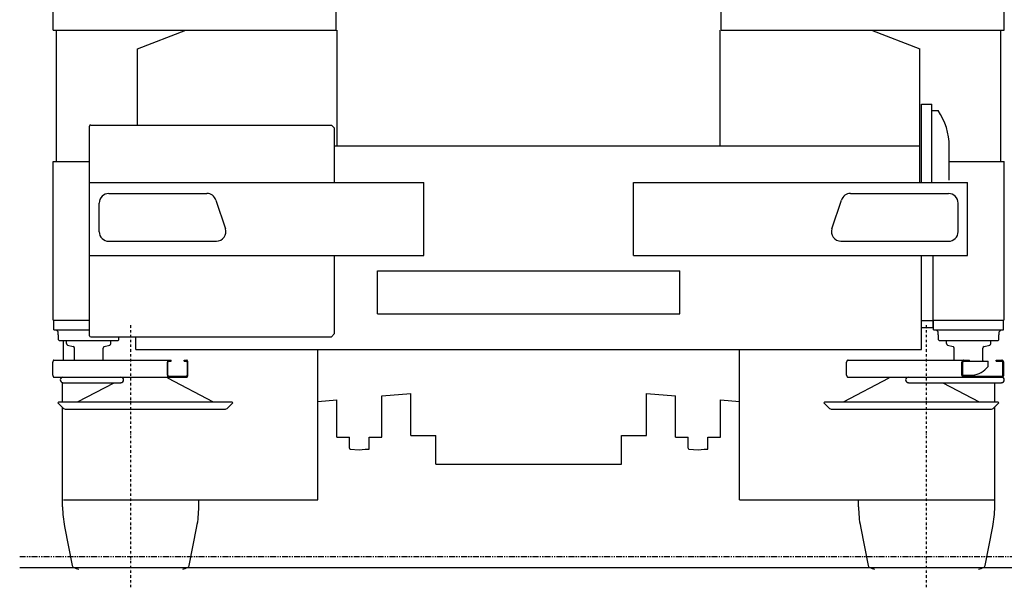
# Model space of a CAD drawing. Extents: x -97671 to 58000, y -12054 to 96377.
# Drawn here: x -73865 to -70770, y -7639 to -5857 of the extents above; entities that cross this region are included whole.
import ezdxf

# ---------------------------------------------------------------- set-up
doc = ezdxf.new("R2010")
doc.units = 0
doc.header["$LTSCALE"] = 15
doc.linetypes.add('DASHDOT', pattern=[1, 0.5, -0.25, 0, -0.25])
doc.linetypes.add('PHANTOM', pattern=[2.5, 1.25, -0.25, 0.25, -0.25, 0.25, -0.25])
doc.layers.get('0').update_dxf_attribs({"linetype": 'CONTINUOUS'})

msp = doc.modelspace()

# ---------------------------------------------------------------- linework, layer by layer
at = {"color": 7, "linetype": 'CONTINUOUS'}
for p, q in [((-73760.4, -5889.2), (-73760.4, -5761)), ((-72870.4, -5889.2), (-72870.4, -5761)), ((-71660.4, -5889.2), (-71660.4, -5761)), ((-70770.4, -5889.2), (-70770.4, -5761)), ((-73760.4, -5889.2), (-72870.4, -5889.2)), ((-73749.9, -6302), (-73749.9, -5889.2)), ((-73495.4, -5947.7), (-73343.2, -5889.2)), ((-72867.4, -6252.5), (-72867.4, -5889.2)), ((-71663.4, -6252.5), (-71663.4, -5889.2)), ((-71660.4, -5889.2), (-70770.4, -5889.2)), ((-71187.5, -5889.2), (-71035.4, -5947.7)), ((-70780.9, -6302), (-70780.9, -5889.2)), ((-73495.4, -6187.4), (-73495.4, -5947.7)), ((-71035.4, -6367.5), (-71035.4, -5947.7)), ((-71030.4, -6121.5), (-70998.4, -6121.5)), ((-71030.4, -6367.5), (-71030.4, -6121.5)), ((-70998.4, -6367.5), (-70998.4, -6121.5)), ((-70998.4, -6141.5), (-70978.4, -6141.5)), ((-73642.2, -6187.4), (-72885.4, -6187.4)), ((-72885.4, -6187.4), (-72875.4, -6197.4)), ((-73645.4, -6849.2), (-73645.4, -6190.6)), ((-72875.4, -6367.5), (-72875.4, -6197.4)), ((-72875.4, -6252.5), (-71035.4, -6252.5)), ((-70943.4, -6360.5), (-70943.4, -6254.5)), ((-73760.4, -6800.5), (-73760.4, -6302)), ((-73760.4, -6302), (-73645.4, -6302)), ((-70943.4, -6302), (-70770.4, -6302)), ((-70770.4, -6800.5), (-70770.4, -6302)), ((-73645.4, -6367.5), (-72595.4, -6367.5)), ((-72595.4, -6597.5), (-72595.4, -6367.5)), ((-71935.4, -6367.5), (-70885.4, -6367.5)), ((-71935.4, -6597.5), (-71935.4, -6367.5)), ((-70885.4, -6597.5), (-70885.4, -6367.5)), ((-73585.4, -6402.5), (-73277, -6402.5)), ((-71253.7, -6402.5), (-70945.4, -6402.5)), ((-73615.4, -6522.5), (-73615.4, -6432.5)), ((-73248.5, -6423), (-73218.5, -6513)), ((-71312.2, -6513), (-71282.2, -6423)), ((-70915.4, -6522.5), (-70915.4, -6432.5)), ((-73585.4, -6552.5), (-73247, -6552.5)), ((-71283.7, -6552.5), (-70945.4, -6552.5)), ((-73645.4, -6597.5), (-72595.4, -6597.5)), ((-72875.4, -6842.4), (-72875.4, -6597.5)), ((-71935.4, -6597.5), (-70885.4, -6597.5)), ((-71030.4, -6892.5), (-71030.4, -6597.5)), ((-70993.4, -6823.5), (-70993.4, -6597.5)), ((-72740.4, -6645), (-71790.4, -6645)), ((-72740.4, -6780), (-72740.4, -6645)), ((-71790.4, -6780), (-71790.4, -6645)), ((-73760.4, -6800.5), (-73645.4, -6800.5)), ((-73758.4, -6830.5), (-73758.4, -6800.5)), ((-72740.4, -6780), (-71790.4, -6780)), ((-71030.4, -6801.5), (-70993.4, -6801.5)), ((-70992.4, -6800.5), (-70772.4, -6800.5)), ((-70992.4, -6830.5), (-70992.4, -6800.5)), ((-70772.4, -6830.5), (-70772.4, -6800.5)), ((-73758.4, -6830.5), (-73645.4, -6830.5)), ((-73750.4, -6830.5), (-73744.4, -6836.5)), ((-73744.4, -6846.5), (-73744.4, -6836.5)), ((-71030.4, -6823.5), (-70993.4, -6823.5)), ((-70992.4, -6830.5), (-70772.4, -6830.5)), ((-70984.4, -6830.5), (-70978.4, -6836.5)), ((-70978.4, -6846.5), (-70978.4, -6836.5)), ((-70786.4, -6836.5), (-70780.4, -6830.5)), ((-70786.4, -6846.5), (-70786.4, -6836.5)), ((-73744.4, -6846.5), (-73743.4, -6846.5)), ((-73743.4, -6862.5), (-73743.4, -6846.5)), ((-73743.4, -6862.5), (-73741.4, -6864.5)), ((-73741.4, -6864.5), (-73555.4, -6864.5)), ((-73728.1, -6926.3), (-73728.1, -6864.5)), ((-73718.4, -6874), (-73718.4, -6864.5)), ((-73642.2, -6852.4), (-72885.4, -6852.4)), ((-73578.4, -6874), (-73578.4, -6864.5)), ((-73555.4, -6864.5), (-73553.4, -6862.5)), ((-73553.4, -6862.5), (-73553.4, -6852.4)), ((-73500.4, -6892.5), (-73500.4, -6852.4)), ((-72885.4, -6852.4), (-72875.4, -6842.4)), ((-70978.4, -6846.5), (-70977.4, -6846.5)), ((-70977.4, -6862.5), (-70977.4, -6846.5)), ((-70977.4, -6862.5), (-70975.4, -6864.5)), ((-70975.4, -6864.5), (-70789.4, -6864.5)), ((-70952.4, -6874), (-70952.4, -6864.5)), ((-70812.4, -6874), (-70812.4, -6864.5)), ((-70789.4, -6864.5), (-70787.4, -6862.5)), ((-70787.4, -6862.5), (-70787.4, -6846.5)), ((-70787.4, -6846.5), (-70786.4, -6846.5)), ((-73714.7, -6878.8), (-73697.1, -6883.5)), ((-73693.4, -6926.3), (-73693.4, -6888.3)), ((-73603.4, -6926.3), (-73603.4, -6888.3)), ((-73599.7, -6883.5), (-73582.1, -6878.8)), ((-73500.4, -6892.5), (-71030.4, -6892.5)), ((-72928.1, -7364.5), (-72928.1, -6892.5)), ((-71602.7, -7364.5), (-71602.7, -6892.5)), ((-70948.7, -6878.8), (-70931.1, -6883.5)), ((-70927.4, -6926.3), (-70927.4, -6888.3)), ((-70837.4, -6927.5), (-70837.4, -6888.3)), ((-70833.7, -6883.5), (-70816.1, -6878.8)), ((-73761.1, -6972.9), (-73761.1, -6932.7)), ((-73758.4, -6926.3), (-73389.4, -6926.3)), ((-73401.2, -6972.9), (-73401.2, -6932.7)), ((-73399.9, -6972.9), (-73399.9, -6932.7)), ((-73398.5, -6929.5), (-73389.4, -6929.5)), ((-73389.4, -6929.5), (-73389.4, -6926.3)), ((-73348.8, -6929.5), (-73348.8, -6926.3)), ((-73348.8, -6926.3), (-73339.7, -6926.3)), ((-73348.8, -6929.5), (-73339.7, -6929.5)), ((-73338.3, -6972.9), (-73338.3, -6932.7)), ((-73337, -6972.9), (-73337, -6932.7)), ((-71266.2, -6972.9), (-71266.2, -6932.7)), ((-71260.6, -6926.3), (-70879.4, -6926.3)), ((-70903.7, -6972.9), (-70903.7, -6932.7)), ((-70900.9, -6972.9), (-70900.9, -6932.7)), ((-70898.1, -6929.5), (-70821.4, -6929.5)), ((-70898.1, -6929.5), (-70879.4, -6929.5)), ((-70879.4, -6929.5), (-70879.4, -6926.3)), ((-70821.4, -6946.3), (-70821.4, -6929.5)), ((-70796.3, -6929.5), (-70796.3, -6926.3)), ((-70796.3, -6926.3), (-70777.6, -6926.3)), ((-70796.3, -6929.5), (-70777.6, -6929.5)), ((-70774.8, -6972.9), (-70774.8, -6932.7)), ((-70772, -6972.9), (-70772, -6932.7)), ((-73758.4, -6979.3), (-73339.7, -6979.3)), ((-73400.4, -6981.7), (-73257.2, -7056.6)), ((-73398.5, -6976.1), (-73339.7, -6976.1)), ((-71275.4, -7056.6), (-71132.2, -6981.7)), ((-71260.6, -6979.3), (-70777.6, -6979.3)), ((-71132.2, -6981.7), (-71132.2, -6979.3)), ((-70898.1, -6976.1), (-70777.6, -6976.1)), ((-70895, -6973.5), (-70869.8, -6973.5)), ((-73730.4, -7056.6), (-73730.4, -6996.6)), ((-73729.3, -6996.6), (-73547.5, -6996.6)), ((-73683.6, -7056.6), (-73568.9, -6996.6)), ((-71071.9, -6996.6), (-70779.1, -6996.6)), ((-70963.7, -6996.6), (-70849, -7056.6)), ((-70800.4, -7056.6), (-70800.4, -6996.6)), ((-73745.4, -7059.8), (-73742.2, -7056.6)), ((-73742.2, -7056.6), (-73198.5, -7056.6)), ((-73198.5, -7056.6), (-73195.4, -7059.8)), ((-72928.1, -7055.3), (-72868.9, -7050.3)), ((-72868.9, -7167.5), (-72868.9, -7050.3)), ((-72726.9, -7038.4), (-72635.4, -7030.7)), ((-72726.9, -7167.5), (-72726.9, -7038.4)), ((-72635.4, -7162.5), (-72635.4, -7030.7)), ((-71895.4, -7162.5), (-71895.4, -7030.7)), ((-71895.4, -7030.7), (-71803.9, -7038.4)), ((-71803.9, -7167.5), (-71803.9, -7038.4)), ((-71661.9, -7167.5), (-71661.9, -7050.3)), ((-71661.9, -7050.3), (-71602.7, -7055.3)), ((-71337.2, -7059.8), (-71334, -7056.6)), ((-71334, -7056.6), (-70790.4, -7056.6)), ((-70790.4, -7056.6), (-70787.2, -7059.8)), ((-73745.4, -7059.8), (-73729.6, -7075.6)), ((-73730.4, -7387), (-73730.4, -7074.7)), ((-73719.4, -7079.8), (-73221.4, -7079.8)), ((-73211.1, -7075.6), (-73195.4, -7059.8)), ((-71337.2, -7059.8), (-71321.5, -7075.6)), ((-71311.2, -7079.8), (-70813.2, -7079.8)), ((-70803, -7075.6), (-70787.2, -7059.8)), ((-70800.4, -7387), (-70800.4, -7072.9)), ((-72868.4, -7167.5), (-72828.9, -7167.5)), ((-72828.9, -7202.5), (-72828.9, -7167.5)), ((-72766.9, -7205.5), (-72766.9, -7167.5)), ((-72766.9, -7167.5), (-72727.4, -7167.5)), ((-72635.4, -7162.5), (-72557, -7162.5)), ((-72557, -7252.5), (-72557, -7162.5)), ((-71973.8, -7252.5), (-71973.8, -7162.5)), ((-71973.8, -7162.5), (-71895.4, -7162.5)), ((-71803.9, -7167.5), (-71763.9, -7167.5)), ((-71763.9, -7202.5), (-71763.9, -7167.5)), ((-71701.9, -7205.5), (-71701.9, -7167.5)), ((-71701.9, -7167.5), (-71662.4, -7167.5)), ((-72826.6, -7205), (-72797.9, -7207.5)), ((-72797.9, -7207.5), (-72778.9, -7205.8)), ((-72778.9, -7205.5), (-72766.9, -7205.5)), ((-71761.6, -7205), (-71732.9, -7207.5)), ((-71732.9, -7207.5), (-71713.9, -7205.8)), ((-71713.9, -7205.5), (-71701.9, -7205.5)), ((-72557, -7252.5), (-71973.8, -7252.5)), ((-73728.1, -7364.5), (-72928.1, -7364.5)), ((-73302.4, -7387), (-73302.4, -7364.5)), ((-71602.7, -7364.5), (-70802.7, -7364.5)), ((-71228.4, -7387), (-71228.4, -7364.5)), ((-73724.4, -7448.7), (-73700.4, -7570.9)), ((-73332.4, -7570.9), (-73308.4, -7448.7)), ((-71222.4, -7448.7), (-71198.4, -7570.9)), ((-70830.4, -7570.9), (-70806.4, -7448.7)), ((-73865.4, -7577.5), (-70665.4, -7577.5))]:
    msp.add_line(p, q, dxfattribs=at)
at = {"color": 7, "linetype": 'DASHDOT'}
for p, q in [((-73516.4, -7639.3), (-73516.4, -6814.5)), ((-71014.4, -7639.3), (-71014.4, -6814.5))]:
    msp.add_line(p, q, dxfattribs=at)
at = {"color": 7, "linetype": 'PHANTOM'}
msp.add_line((-73865.4, -7542.5), (-70665.4, -7542.5), dxfattribs=at)
at = {"color": 7, "linetype": 'CONTINUOUS'}
for points in [[(-73758.4, -6926.3), (-73758.5, -6926.3), (-73758.6, -6926.3), (-73758.6, -6926.3), (-73758.7, -6926.3), (-73758.8, -6926.3), (-73758.8, -6926.4), (-73758.9, -6926.4), (-73759, -6926.4), (-73759, -6926.5), (-73759.1, -6926.5), (-73759.2, -6926.5), (-73759.2, -6926.6), (-73759.3, -6926.6), (-73759.3, -6926.7), (-73759.4, -6926.7), (-73759.5, -6926.8), (-73759.5, -6926.8), (-73759.6, -6926.9), (-73759.7, -6927), (-73759.7, -6927.1), (-73759.8, -6927.1), (-73759.8, -6927.2), (-73759.9, -6927.3), (-73759.9, -6927.4), (-73760, -6927.5), (-73760, -6927.6), (-73760.1, -6927.7), (-73760.2, -6927.8), (-73760.2, -6927.9), (-73760.3, -6928), (-73760.3, -6928.1), (-73760.3, -6928.2), (-73760.4, -6928.3), (-73760.4, -6928.4), (-73760.5, -6928.5), (-73760.5, -6928.6), (-73760.6, -6928.9), (-73760.7, -6929.1), (-73760.8, -6929.4), (-73760.8, -6929.7), (-73760.9, -6930), (-73760.9, -6930.3), (-73761, -6930.5), (-73761, -6930.8), (-73761.1, -6931.1), (-73761.1, -6931.5), (-73761.1, -6931.8), (-73761.1, -6932.1), (-73761.1, -6932.4), (-73761.1, -6932.7)], [(-73398.5, -6926.3), (-73398.6, -6926.3), (-73398.7, -6926.3), (-73398.7, -6926.3), (-73398.8, -6926.3), (-73398.9, -6926.3), (-73398.9, -6926.4), (-73399, -6926.4), (-73399.1, -6926.4), (-73399.1, -6926.5), (-73399.2, -6926.5), (-73399.2, -6926.5), (-73399.3, -6926.6), (-73399.4, -6926.6), (-73399.4, -6926.7), (-73399.5, -6926.7), (-73399.6, -6926.8), (-73399.6, -6926.8), (-73399.7, -6926.9), (-73399.7, -6927), (-73399.8, -6927.1), (-73399.9, -6927.1), (-73399.9, -6927.2), (-73400, -6927.3), (-73400, -6927.4), (-73400.1, -6927.5), (-73400.1, -6927.6), (-73400.2, -6927.7), (-73400.2, -6927.8), (-73400.3, -6927.9), (-73400.3, -6928), (-73400.4, -6928.1), (-73400.4, -6928.2), (-73400.5, -6928.3), (-73400.5, -6928.4), (-73400.6, -6928.5), (-73400.6, -6928.6), (-73400.7, -6928.9), (-73400.8, -6929.1), (-73400.8, -6929.4), (-73400.9, -6929.7), (-73401, -6930), (-73401, -6930.3), (-73401.1, -6930.5), (-73401.1, -6930.8), (-73401.2, -6931.1), (-73401.2, -6931.5), (-73401.2, -6931.8), (-73401.2, -6932.1), (-73401.2, -6932.4), (-73401.2, -6932.7)], [(-73398.5, -6929.5), (-73398.6, -6929.5), (-73398.7, -6929.5), (-73398.7, -6929.5), (-73398.8, -6929.6), (-73398.9, -6929.6), (-73398.9, -6929.6), (-73399, -6929.7), (-73399, -6929.7), (-73399.1, -6929.8), (-73399.2, -6929.9), (-73399.2, -6930), (-73399.3, -6930), (-73399.3, -6930.1), (-73399.4, -6930.2), (-73399.4, -6930.3), (-73399.5, -6930.4), (-73399.5, -6930.6), (-73399.6, -6930.7), (-73399.6, -6930.8), (-73399.7, -6930.9), (-73399.7, -6931.1), (-73399.7, -6931.2), (-73399.7, -6931.3), (-73399.8, -6931.5), (-73399.8, -6931.6), (-73399.8, -6931.8), (-73399.8, -6931.9), (-73399.9, -6932.1), (-73399.9, -6932.2), (-73399.9, -6932.4), (-73399.9, -6932.5), (-73399.9, -6932.7)], [(-73337, -6932.7), (-73337, -6932.4), (-73337, -6932.1), (-73337, -6931.8), (-73337, -6931.5), (-73337.1, -6931.1), (-73337.1, -6930.8), (-73337.2, -6930.5), (-73337.2, -6930.3), (-73337.3, -6930), (-73337.3, -6929.7), (-73337.4, -6929.4), (-73337.4, -6929.1), (-73337.5, -6928.9), (-73337.6, -6928.6), (-73337.7, -6928.5), (-73337.7, -6928.4), (-73337.7, -6928.3), (-73337.8, -6928.2), (-73337.8, -6928.1), (-73337.9, -6928), (-73337.9, -6927.9), (-73338, -6927.8), (-73338, -6927.7), (-73338.1, -6927.6), (-73338.1, -6927.5), (-73338.2, -6927.4), (-73338.3, -6927.3), (-73338.3, -6927.2), (-73338.4, -6927.1), (-73338.4, -6927.1), (-73338.5, -6927), (-73338.5, -6926.9), (-73338.6, -6926.8), (-73338.7, -6926.8), (-73338.7, -6926.7), (-73338.8, -6926.7), (-73338.9, -6926.6), (-73338.9, -6926.6), (-73339, -6926.5), (-73339, -6926.5), (-73339.1, -6926.5), (-73339.2, -6926.4), (-73339.2, -6926.4), (-73339.3, -6926.4), (-73339.4, -6926.3), (-73339.4, -6926.3), (-73339.5, -6926.3), (-73339.6, -6926.3), (-73339.6, -6926.3), (-73339.7, -6926.3)], [(-73338.3, -6932.7), (-73338.3, -6932.5), (-73338.4, -6932.4), (-73338.4, -6932.2), (-73338.4, -6932.1), (-73338.4, -6931.9), (-73338.4, -6931.8), (-73338.4, -6931.6), (-73338.4, -6931.5), (-73338.5, -6931.3), (-73338.5, -6931.2), (-73338.5, -6931.1), (-73338.6, -6930.9), (-73338.6, -6930.8), (-73338.7, -6930.7), (-73338.7, -6930.6), (-73338.7, -6930.4), (-73338.8, -6930.3), (-73338.8, -6930.2), (-73338.9, -6930.1), (-73338.9, -6930), (-73339, -6930), (-73339.1, -6929.9), (-73339.1, -6929.8), (-73339.2, -6929.7), (-73339.2, -6929.7), (-73339.3, -6929.6), (-73339.4, -6929.6), (-73339.4, -6929.6), (-73339.5, -6929.5), (-73339.6, -6929.5), (-73339.6, -6929.5), (-73339.7, -6929.5)], [(-71260.6, -6926.3), (-71260.8, -6926.3), (-71260.9, -6926.3), (-71261, -6926.3), (-71261.2, -6926.3), (-71261.3, -6926.3), (-71261.5, -6926.4), (-71261.6, -6926.4), (-71261.7, -6926.4), (-71261.9, -6926.5), (-71262, -6926.5), (-71262.1, -6926.5), (-71262.2, -6926.6), (-71262.4, -6926.6), (-71262.5, -6926.7), (-71262.6, -6926.7), (-71262.8, -6926.8), (-71262.9, -6926.8), (-71263, -6926.9), (-71263.1, -6927), (-71263.2, -6927.1), (-71263.4, -6927.1), (-71263.5, -6927.2), (-71263.6, -6927.3), (-71263.7, -6927.4), (-71263.8, -6927.5), (-71263.9, -6927.6), (-71264, -6927.7), (-71264.2, -6927.8), (-71264.3, -6927.9), (-71264.4, -6928), (-71264.5, -6928.1), (-71264.6, -6928.2), (-71264.7, -6928.3), (-71264.7, -6928.4), (-71264.8, -6928.5), (-71264.9, -6928.6), (-71265, -6928.8), (-71265.1, -6928.9), (-71265.2, -6929), (-71265.2, -6929.1), (-71265.3, -6929.3), (-71265.4, -6929.4), (-71265.5, -6929.5), (-71265.5, -6929.7), (-71265.6, -6929.8), (-71265.6, -6930), (-71265.7, -6930.1), (-71265.8, -6930.3), (-71265.8, -6930.4), (-71265.9, -6930.5), (-71265.9, -6930.7), (-71265.9, -6930.8), (-71266, -6931), (-71266, -6931.1), (-71266, -6931.3), (-71266.1, -6931.5), (-71266.1, -6931.6), (-71266.1, -6931.8), (-71266.1, -6931.9), (-71266.2, -6932.1), (-71266.2, -6932.2), (-71266.2, -6932.4), (-71266.2, -6932.5), (-71266.2, -6932.7)], [(-70898.1, -6926.3), (-70898.3, -6926.3), (-70898.4, -6926.3), (-70898.5, -6926.3), (-70898.7, -6926.3), (-70898.8, -6926.3), (-70899, -6926.4), (-70899.1, -6926.4), (-70899.2, -6926.4), (-70899.4, -6926.5), (-70899.5, -6926.5), (-70899.6, -6926.5), (-70899.7, -6926.6), (-70899.9, -6926.6), (-70900, -6926.7), (-70900.1, -6926.7), (-70900.3, -6926.8), (-70900.4, -6926.8), (-70900.5, -6926.9), (-70900.6, -6927), (-70900.7, -6927.1), (-70900.9, -6927.1), (-70901, -6927.2), (-70901.1, -6927.3), (-70901.2, -6927.4), (-70901.3, -6927.5), (-70901.4, -6927.6), (-70901.5, -6927.7), (-70901.7, -6927.8), (-70901.8, -6927.9), (-70901.9, -6928), (-70902, -6928.1), (-70902.1, -6928.2), (-70902.2, -6928.3), (-70902.2, -6928.4), (-70902.3, -6928.5), (-70902.4, -6928.6), (-70902.5, -6928.8), (-70902.6, -6928.9), (-70902.7, -6929), (-70902.7, -6929.1), (-70902.8, -6929.3), (-70902.9, -6929.4), (-70903, -6929.5), (-70903, -6929.7), (-70903.1, -6929.8), (-70903.1, -6930), (-70903.2, -6930.1), (-70903.3, -6930.3), (-70903.3, -6930.4), (-70903.4, -6930.5), (-70903.4, -6930.7), (-70903.4, -6930.8), (-70903.5, -6931), (-70903.5, -6931.1), (-70903.5, -6931.3), (-70903.6, -6931.5), (-70903.6, -6931.6), (-70903.6, -6931.8), (-70903.6, -6931.9), (-70903.7, -6932.1), (-70903.7, -6932.2), (-70903.7, -6932.4), (-70903.7, -6932.5), (-70903.7, -6932.7)], [(-70898.1, -6929.5), (-70898.3, -6929.5), (-70898.4, -6929.5), (-70898.5, -6929.5), (-70898.7, -6929.6), (-70898.8, -6929.6), (-70898.9, -6929.6), (-70899.1, -6929.7), (-70899.2, -6929.7), (-70899.3, -6929.8), (-70899.4, -6929.9), (-70899.6, -6930), (-70899.7, -6930), (-70899.8, -6930.1), (-70899.9, -6930.2), (-70900, -6930.3), (-70900.1, -6930.4), (-70900.2, -6930.6), (-70900.3, -6930.7), (-70900.4, -6930.8), (-70900.4, -6930.9), (-70900.5, -6931.1), (-70900.6, -6931.2), (-70900.6, -6931.3), (-70900.7, -6931.5), (-70900.7, -6931.6), (-70900.8, -6931.8), (-70900.8, -6931.9), (-70900.9, -6932.1), (-70900.9, -6932.2), (-70900.9, -6932.4), (-70900.9, -6932.5), (-70900.9, -6932.7)], [(-70772, -6932.7), (-70772, -6932.5), (-70772.1, -6932.4), (-70772.1, -6932.2), (-70772.1, -6932.1), (-70772.1, -6931.9), (-70772.1, -6931.8), (-70772.1, -6931.6), (-70772.2, -6931.5), (-70772.2, -6931.3), (-70772.2, -6931.1), (-70772.2, -6931), (-70772.3, -6930.8), (-70772.3, -6930.7), (-70772.4, -6930.5), (-70772.4, -6930.4), (-70772.5, -6930.3), (-70772.5, -6930.1), (-70772.6, -6930), (-70772.6, -6929.8), (-70772.7, -6929.7), (-70772.8, -6929.5), (-70772.8, -6929.4), (-70772.9, -6929.3), (-70773, -6929.1), (-70773.1, -6929), (-70773.1, -6928.9), (-70773.2, -6928.8), (-70773.3, -6928.6), (-70773.4, -6928.5), (-70773.5, -6928.4), (-70773.6, -6928.3), (-70773.7, -6928.2), (-70773.8, -6928.1), (-70773.9, -6928), (-70774, -6927.9), (-70774.1, -6927.8), (-70774.2, -6927.7), (-70774.3, -6927.6), (-70774.4, -6927.5), (-70774.5, -6927.4), (-70774.6, -6927.3), (-70774.7, -6927.2), (-70774.9, -6927.1), (-70775, -6927.1), (-70775.1, -6927), (-70775.2, -6926.9), (-70775.3, -6926.8), (-70775.5, -6926.8), (-70775.6, -6926.7), (-70775.7, -6926.7), (-70775.8, -6926.6), (-70776, -6926.6), (-70776.1, -6926.5), (-70776.2, -6926.5), (-70776.4, -6926.5), (-70776.5, -6926.4), (-70776.6, -6926.4), (-70776.8, -6926.4), (-70776.9, -6926.3), (-70777, -6926.3), (-70777.2, -6926.3), (-70777.3, -6926.3), (-70777.5, -6926.3), (-70777.6, -6926.3)], [(-70774.8, -6932.7), (-70774.8, -6932.5), (-70774.8, -6932.4), (-70774.8, -6932.2), (-70774.9, -6932.1), (-70774.9, -6931.9), (-70774.9, -6931.8), (-70775, -6931.6), (-70775, -6931.5), (-70775.1, -6931.3), (-70775.1, -6931.2), (-70775.2, -6931.1), (-70775.3, -6930.9), (-70775.4, -6930.8), (-70775.4, -6930.7), (-70775.5, -6930.6), (-70775.6, -6930.4), (-70775.7, -6930.3), (-70775.8, -6930.2), (-70775.9, -6930.1), (-70776, -6930), (-70776.2, -6930), (-70776.3, -6929.9), (-70776.4, -6929.8), (-70776.5, -6929.7), (-70776.7, -6929.7), (-70776.8, -6929.6), (-70776.9, -6929.6), (-70777, -6929.6), (-70777.2, -6929.5), (-70777.3, -6929.5), (-70777.5, -6929.5), (-70777.6, -6929.5)], [(-73761.1, -6972.9), (-73761.1, -6973.2), (-73761.1, -6973.5), (-73761.1, -6973.8), (-73761.1, -6974.1), (-73761.1, -6974.5), (-73761, -6974.8), (-73761, -6975.1), (-73760.9, -6975.3), (-73760.9, -6975.6), (-73760.8, -6975.9), (-73760.8, -6976.2), (-73760.7, -6976.5), (-73760.6, -6976.7), (-73760.5, -6977), (-73760.5, -6977.1), (-73760.4, -6977.2), (-73760.4, -6977.3), (-73760.3, -6977.4), (-73760.3, -6977.5), (-73760.3, -6977.6), (-73760.2, -6977.7), (-73760.2, -6977.8), (-73760.1, -6977.9), (-73760, -6978), (-73760, -6978.1), (-73759.9, -6978.2), (-73759.9, -6978.3), (-73759.8, -6978.4), (-73759.8, -6978.5), (-73759.7, -6978.5), (-73759.7, -6978.6), (-73759.6, -6978.7), (-73759.5, -6978.8), (-73759.5, -6978.8), (-73759.4, -6978.9), (-73759.3, -6978.9), (-73759.3, -6979), (-73759.2, -6979), (-73759.2, -6979.1), (-73759.1, -6979.1), (-73759, -6979.1), (-73759, -6979.2), (-73758.9, -6979.2), (-73758.8, -6979.2), (-73758.8, -6979.3), (-73758.7, -6979.3), (-73758.6, -6979.3), (-73758.6, -6979.3), (-73758.5, -6979.3), (-73758.4, -6979.3)], [(-73401.2, -6972.9), (-73401.2, -6973.2), (-73401.2, -6973.5), (-73401.2, -6973.8), (-73401.2, -6974.1), (-73401.2, -6974.5), (-73401.1, -6974.8), (-73401.1, -6975.1), (-73401, -6975.3), (-73401, -6975.6), (-73400.9, -6975.9), (-73400.8, -6976.2), (-73400.8, -6976.5), (-73400.7, -6976.7), (-73400.6, -6977), (-73400.6, -6977.1), (-73400.5, -6977.2), (-73400.5, -6977.3), (-73400.4, -6977.4), (-73400.4, -6977.5), (-73400.3, -6977.6), (-73400.3, -6977.7), (-73400.2, -6977.8), (-73400.2, -6977.9), (-73400.1, -6978), (-73400.1, -6978.1), (-73400, -6978.2), (-73400, -6978.3), (-73399.9, -6978.4), (-73399.9, -6978.5), (-73399.8, -6978.5), (-73399.7, -6978.6), (-73399.7, -6978.7), (-73399.6, -6978.8), (-73399.6, -6978.8), (-73399.5, -6978.9), (-73399.4, -6978.9), (-73399.4, -6979), (-73399.3, -6979), (-73399.2, -6979.1), (-73399.2, -6979.1), (-73399.1, -6979.1), (-73399.1, -6979.2), (-73399, -6979.2), (-73398.9, -6979.2), (-73398.9, -6979.3), (-73398.8, -6979.3), (-73398.7, -6979.3), (-73398.7, -6979.3), (-73398.6, -6979.3), (-73398.5, -6979.3)], [(-73399.9, -6972.9), (-73399.9, -6973.1), (-73399.9, -6973.2), (-73399.9, -6973.4), (-73399.9, -6973.5), (-73399.8, -6973.7), (-73399.8, -6973.8), (-73399.8, -6974), (-73399.8, -6974.1), (-73399.7, -6974.3), (-73399.7, -6974.4), (-73399.7, -6974.5), (-73399.7, -6974.7), (-73399.6, -6974.8), (-73399.6, -6974.9), (-73399.5, -6975), (-73399.5, -6975.2), (-73399.4, -6975.3), (-73399.4, -6975.4), (-73399.3, -6975.5), (-73399.3, -6975.6), (-73399.2, -6975.6), (-73399.2, -6975.7), (-73399.1, -6975.8), (-73399, -6975.9), (-73399, -6975.9), (-73398.9, -6976), (-73398.9, -6976), (-73398.8, -6976), (-73398.7, -6976.1), (-73398.7, -6976.1), (-73398.6, -6976.1), (-73398.5, -6976.1)], [(-73339.7, -6976.1), (-73339.6, -6976.1), (-73339.6, -6976.1), (-73339.5, -6976.1), (-73339.4, -6976), (-73339.4, -6976), (-73339.3, -6976), (-73339.2, -6975.9), (-73339.2, -6975.9), (-73339.1, -6975.8), (-73339.1, -6975.7), (-73339, -6975.6), (-73338.9, -6975.6), (-73338.9, -6975.5), (-73338.8, -6975.4), (-73338.8, -6975.3), (-73338.7, -6975.2), (-73338.7, -6975), (-73338.7, -6974.9), (-73338.6, -6974.8), (-73338.6, -6974.7), (-73338.5, -6974.5), (-73338.5, -6974.4), (-73338.5, -6974.3), (-73338.4, -6974.1), (-73338.4, -6974), (-73338.4, -6973.8), (-73338.4, -6973.7), (-73338.4, -6973.5), (-73338.4, -6973.4), (-73338.4, -6973.2), (-73338.3, -6973.1), (-73338.3, -6972.9)], [(-73339.7, -6979.3), (-73339.6, -6979.3), (-73339.6, -6979.3), (-73339.5, -6979.3), (-73339.4, -6979.3), (-73339.4, -6979.3), (-73339.3, -6979.2), (-73339.2, -6979.2), (-73339.2, -6979.2), (-73339.1, -6979.1), (-73339, -6979.1), (-73339, -6979.1), (-73338.9, -6979), (-73338.9, -6979), (-73338.8, -6978.9), (-73338.7, -6978.9), (-73338.7, -6978.8), (-73338.6, -6978.8), (-73338.5, -6978.7), (-73338.5, -6978.6), (-73338.4, -6978.5), (-73338.4, -6978.5), (-73338.3, -6978.4), (-73338.3, -6978.3), (-73338.2, -6978.2), (-73338.1, -6978.1), (-73338.1, -6978), (-73338, -6977.9), (-73338, -6977.8), (-73337.9, -6977.7), (-73337.9, -6977.6), (-73337.8, -6977.5), (-73337.8, -6977.4), (-73337.7, -6977.3), (-73337.7, -6977.2), (-73337.7, -6977.1), (-73337.6, -6977), (-73337.5, -6976.7), (-73337.4, -6976.5), (-73337.4, -6976.2), (-73337.3, -6975.9), (-73337.3, -6975.6), (-73337.2, -6975.3), (-73337.2, -6975.1), (-73337.1, -6974.8), (-73337.1, -6974.5), (-73337, -6974.1), (-73337, -6973.8), (-73337, -6973.5), (-73337, -6973.2), (-73337, -6972.9)], [(-71266.2, -6972.9), (-71266.2, -6973.1), (-71266.2, -6973.2), (-71266.2, -6973.4), (-71266.2, -6973.5), (-71266.1, -6973.7), (-71266.1, -6973.8), (-71266.1, -6974), (-71266.1, -6974.1), (-71266, -6974.3), (-71266, -6974.5), (-71266, -6974.6), (-71265.9, -6974.8), (-71265.9, -6974.9), (-71265.9, -6975.1), (-71265.8, -6975.2), (-71265.8, -6975.3), (-71265.7, -6975.5), (-71265.6, -6975.6), (-71265.6, -6975.8), (-71265.5, -6975.9), (-71265.5, -6976.1), (-71265.4, -6976.2), (-71265.3, -6976.3), (-71265.2, -6976.5), (-71265.2, -6976.6), (-71265.1, -6976.7), (-71265, -6976.8), (-71264.9, -6977), (-71264.8, -6977.1), (-71264.7, -6977.2), (-71264.7, -6977.3), (-71264.6, -6977.4), (-71264.5, -6977.5), (-71264.4, -6977.6), (-71264.3, -6977.7), (-71264.2, -6977.8), (-71264, -6977.9), (-71263.9, -6978), (-71263.8, -6978.1), (-71263.7, -6978.2), (-71263.6, -6978.3), (-71263.5, -6978.4), (-71263.4, -6978.5), (-71263.2, -6978.5), (-71263.1, -6978.6), (-71263, -6978.7), (-71262.9, -6978.8), (-71262.8, -6978.8), (-71262.6, -6978.9), (-71262.5, -6978.9), (-71262.4, -6979), (-71262.2, -6979), (-71262.1, -6979.1), (-71262, -6979.1), (-71261.9, -6979.1), (-71261.7, -6979.2), (-71261.6, -6979.2), (-71261.5, -6979.2), (-71261.3, -6979.3), (-71261.2, -6979.3), (-71261, -6979.3), (-71260.9, -6979.3), (-71260.8, -6979.3), (-71260.6, -6979.3)], [(-70903.7, -6972.9), (-70903.7, -6973.1), (-70903.7, -6973.2), (-70903.7, -6973.4), (-70903.7, -6973.5), (-70903.6, -6973.7), (-70903.6, -6973.8), (-70903.6, -6974), (-70903.6, -6974.1), (-70903.5, -6974.3), (-70903.5, -6974.5), (-70903.5, -6974.6), (-70903.4, -6974.8), (-70903.4, -6974.9), (-70903.4, -6975.1), (-70903.3, -6975.2), (-70903.3, -6975.3), (-70903.2, -6975.5), (-70903.1, -6975.6), (-70903.1, -6975.8), (-70903, -6975.9), (-70903, -6976.1), (-70902.9, -6976.2), (-70902.8, -6976.3), (-70902.7, -6976.5), (-70902.7, -6976.6), (-70902.6, -6976.7), (-70902.5, -6976.8), (-70902.4, -6977), (-70902.3, -6977.1), (-70902.2, -6977.2), (-70902.2, -6977.3), (-70902.1, -6977.4), (-70902, -6977.5), (-70901.9, -6977.6), (-70901.8, -6977.7), (-70901.7, -6977.8), (-70901.5, -6977.9), (-70901.4, -6978), (-70901.3, -6978.1), (-70901.2, -6978.2), (-70901.1, -6978.3), (-70901, -6978.4), (-70900.9, -6978.5), (-70900.7, -6978.5), (-70900.6, -6978.6), (-70900.5, -6978.7), (-70900.4, -6978.8), (-70900.3, -6978.8), (-70900.1, -6978.9), (-70900, -6978.9), (-70899.9, -6979), (-70899.7, -6979), (-70899.6, -6979.1), (-70899.5, -6979.1), (-70899.4, -6979.1), (-70899.2, -6979.2), (-70899.1, -6979.2), (-70899, -6979.2), (-70898.8, -6979.3), (-70898.7, -6979.3), (-70898.5, -6979.3), (-70898.4, -6979.3), (-70898.3, -6979.3), (-70898.1, -6979.3)], [(-70900.9, -6972.9), (-70900.9, -6973.1), (-70900.9, -6973.2), (-70900.9, -6973.4), (-70900.9, -6973.5), (-70900.8, -6973.7), (-70900.8, -6973.8), (-70900.7, -6974), (-70900.7, -6974.1), (-70900.6, -6974.3), (-70900.6, -6974.4), (-70900.5, -6974.5), (-70900.4, -6974.7), (-70900.4, -6974.8), (-70900.3, -6974.9), (-70900.2, -6975), (-70900.1, -6975.2), (-70900, -6975.3), (-70899.9, -6975.4), (-70899.8, -6975.5), (-70899.7, -6975.6), (-70899.6, -6975.6), (-70899.4, -6975.7), (-70899.3, -6975.8), (-70899.2, -6975.9), (-70899.1, -6975.9), (-70898.9, -6976), (-70898.8, -6976), (-70898.7, -6976), (-70898.5, -6976.1), (-70898.4, -6976.1), (-70898.3, -6976.1), (-70898.1, -6976.1)], [(-70777.6, -6976.1), (-70777.5, -6976.1), (-70777.3, -6976.1), (-70777.2, -6976.1), (-70777, -6976), (-70776.9, -6976), (-70776.8, -6976), (-70776.7, -6975.9), (-70776.5, -6975.9), (-70776.4, -6975.8), (-70776.3, -6975.7), (-70776.2, -6975.6), (-70776, -6975.6), (-70775.9, -6975.5), (-70775.8, -6975.4), (-70775.7, -6975.3), (-70775.6, -6975.2), (-70775.5, -6975), (-70775.4, -6974.9), (-70775.4, -6974.8), (-70775.3, -6974.7), (-70775.2, -6974.5), (-70775.1, -6974.4), (-70775.1, -6974.3), (-70775, -6974.1), (-70775, -6974), (-70774.9, -6973.8), (-70774.9, -6973.7), (-70774.9, -6973.5), (-70774.8, -6973.4), (-70774.8, -6973.2), (-70774.8, -6973.1), (-70774.8, -6972.9)], [(-70777.6, -6979.3), (-70777.5, -6979.3), (-70777.3, -6979.3), (-70777.2, -6979.3), (-70777, -6979.3), (-70776.9, -6979.3), (-70776.8, -6979.2), (-70776.6, -6979.2), (-70776.5, -6979.2), (-70776.4, -6979.1), (-70776.2, -6979.1), (-70776.1, -6979.1), (-70776, -6979), (-70775.8, -6979), (-70775.7, -6978.9), (-70775.6, -6978.9), (-70775.5, -6978.8), (-70775.3, -6978.8), (-70775.2, -6978.7), (-70775.1, -6978.6), (-70775, -6978.5), (-70774.9, -6978.5), (-70774.7, -6978.4), (-70774.6, -6978.3), (-70774.5, -6978.2), (-70774.4, -6978.1), (-70774.3, -6978), (-70774.2, -6977.9), (-70774.1, -6977.8), (-70774, -6977.7), (-70773.9, -6977.6), (-70773.8, -6977.5), (-70773.7, -6977.4), (-70773.6, -6977.3), (-70773.5, -6977.2), (-70773.4, -6977.1), (-70773.3, -6977), (-70773.2, -6976.8), (-70773.1, -6976.7), (-70773.1, -6976.6), (-70773, -6976.5), (-70772.9, -6976.3), (-70772.8, -6976.2), (-70772.8, -6976.1), (-70772.7, -6975.9), (-70772.6, -6975.8), (-70772.6, -6975.6), (-70772.5, -6975.5), (-70772.5, -6975.3), (-70772.4, -6975.2), (-70772.4, -6975.1), (-70772.3, -6974.9), (-70772.3, -6974.8), (-70772.2, -6974.6), (-70772.2, -6974.5), (-70772.2, -6974.3), (-70772.2, -6974.1), (-70772.1, -6974), (-70772.1, -6973.8), (-70772.1, -6973.7), (-70772.1, -6973.5), (-70772.1, -6973.4), (-70772.1, -6973.2), (-70772, -6973.1), (-70772, -6972.9)]]:
    msp.add_lwpolyline(points, dxfattribs=at)
for centre, radius, start, end in [((-71143.4, -6254.5), 200, 0, 34.4115), ((-73642.2, -6190.6), 3.2, 90, 180), ((-73585.4, -6432.5), 30, 90, 180), ((-73277, -6432.5), 30, 18.4349, 90), ((-71253.7, -6432.5), 30, 90, 161.5651), ((-70945.4, -6432.5), 30, 0, 90), ((-73585.4, -6522.5), 30, 180, 270), ((-73247, -6522.5), 30, 270, 378.4349), ((-71283.7, -6522.5), 30, 161.5651, 270), ((-70945.4, -6522.5), 30, 270, 360), ((-73642.2, -6849.2), 3.2, 180, 270), ((-73713.4, -6874), 5, 180, 255), ((-73698.4, -6888.3), 5, 0, 75), ((-73598.4, -6888.3), 5, 105, 180), ((-73583.4, -6874), 5, 285, 360), ((-70947.4, -6874), 5, 180, 255), ((-70932.4, -6888.3), 5, 0, 75), ((-70832.4, -6888.3), 5, 105, 180), ((-70817.4, -6874), 5, 285, 360), ((-70835.4, -6927.5), 2, 180, 270), ((-70882.4, -6894.5), 80, 279.0618, 319.6851), ((-73729.3, -6987.9), 8.65, 90, 270), ((-73547.5, -6987.9), 8.65, 270, 450), ((-71071.9, -6987.9), 8.65, 90, 270), ((-70882.4, -6894.5), 80, 256.595, 260.9382), ((-70779.1, -6987.9), 8.65, 270, 450), ((-73719.4, -7065.3), 14.5, 225, 270), ((-73221.4, -7065.3), 14.5, 270, 315), ((-71311.2, -7065.3), 14.5, 225, 270), ((-70813.2, -7065.3), 14.5, 270, 315), ((-72826.4, -7202.5), 2.5, 180, 265), ((-71761.4, -7202.5), 2.5, 180, 265), ((-73410.4, -7387), 320, 180, 191.1087), ((-73622.4, -7387), 320, 348.8913, 360), ((-70908.4, -7387), 320, 180, 191.1087), ((-71120.4, -7387), 320, 348.8913, 360), ((-73692.5, -7569.4), 8, 191.1087, 249.0214), ((-73516.4, -7110), 500, 249.0214, 250.9089), ((-73516.4, -7110), 500, 289.0911, 290.9786), ((-73340.2, -7569.4), 8, 290.9786, 348.8913), ((-71190.5, -7569.4), 8, 191.1087, 249.0214), ((-71014.4, -7110), 500, 249.0214, 250.9089), ((-71014.4, -7110), 500, 289.0911, 290.9786), ((-70838.2, -7569.4), 8, 290.9786, 348.8913)]:
    msp.add_arc(centre, radius, start, end, dxfattribs=at)

doc.saveas('drawing.dxf')
